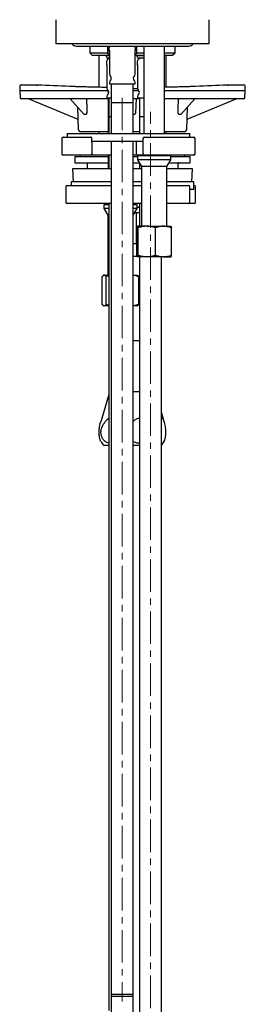
# Model space of a CAD drawing. Units: millimetres. Extents: x -81 to 662, y -1280 to 831.
# Drawn here: x 372 to 460, y -208 to 176 of the extents above; entities that cross this region are included whole.
import ezdxf

# ---------------------------------------------------------------- set-up
doc = ezdxf.new("R2010")
doc.units = ezdxf.units.MM
doc.linetypes.add('CENTERX2', pattern=[20.32, 12.7, -2.54, 2.54, -2.54])
doc.layers.add('MITTELLINIEN', color=7, linetype='Continuous')

msp = doc.modelspace()

# ---------------------------------------------------------------- linework, layer by layer
at = {"color": 7, "linetype": 'Continuous', "lineweight": 25}
for p, q in [((386.32, 176.15), (386.32, 166.75)), ((446.32, 166.75), (446.32, 176.15)), ((446.32, 166.75), (386.32, 166.75)), ((394.32, 165.85), (438.32, 165.85)), ((399.62, 165.85), (399.62, 163.25)), ((406.62, 165.85), (406.62, 162.75)), ((418.02, 162.75), (418.02, 165.85)), ((420.8, 165.85), (420.8, 131.75)), ((428.8, 131.75), (428.8, 165.85)), ((433.02, 163.25), (433.02, 165.85)), ((399.62, 163.25), (400.62, 162.25)), ((399.62, 163.25), (406.62, 163.25)), ((400.62, 162.25), (407.32, 162.25)), ((403.12, 162.25), (403.12, 149.87)), ((405.85, 162.25), (405.85, 162.15)), ((405.85, 162.15), (406.43, 161.15)), ((405.85, 162.15), (407.32, 162.15)), ((406.81, 162.75), (406.62, 162.75)), ((406.81, 164.75), (407.13, 164.75)), ((406.81, 162.75), (406.81, 164.75)), ((406.81, 162.75), (407.32, 162.75)), ((407.32, 163.94), (407.32, 154.85)), ((417.32, 154.85), (417.32, 163.94)), ((418.02, 162.75), (417.32, 162.75)), ((417.32, 162.25), (420.8, 162.25)), ((417.85, 162.25), (417.85, 162.15)), ((417.85, 162.15), (418.43, 161.15)), ((417.85, 162.15), (420.8, 162.15)), ((418.02, 163.25), (420.8, 163.25)), ((428.8, 163.25), (433.02, 163.25)), ((428.8, 162.15), (428.8, 162.25)), ((428.8, 162.25), (432.02, 162.25)), ((428.8, 162.14), (428.8, 162.15)), ((428.8, 162.15), (428.8, 162.15)), ((429.52, 149.87), (429.52, 162.25)), ((432.02, 162.25), (433.02, 163.25)), ((406.32, 158.44), (406.32, 149.35)), ((407.32, 161.15), (406.43, 161.15)), ((406.82, 161.15), (406.82, 160.75)), ((418.32, 158.44), (418.32, 149.35)), ((420.8, 161.15), (418.43, 161.15)), ((419.32, 161.15), (419.32, 160.99)), ((372.3, 150.26), (372.24, 148.55)), ((372.8, 150.75), (373.8, 150.75)), ((373.8, 150.75), (379.29, 150.75)), ((379.3, 150.75), (380.27, 150.69)), ((407.32, 151.63), (407.32, 151.13)), ((407.32, 151.13), (417.32, 151.13)), ((408.02, 151.13), (408.02, 143.65)), ((416.62, 143.65), (416.62, 151.13)), ((417.32, 151.13), (417.32, 151.63)), ((452.38, 150.69), (453.35, 150.75)), ((453.36, 150.75), (458.85, 150.75)), ((458.85, 150.75), (459.85, 150.75)), ((460.41, 148.55), (460.35, 150.26)), ((372.24, 148.55), (372.39, 145.72)), ((372.24, 148.55), (373.31, 148.55)), ((373.31, 148.55), (391.21, 148.55)), ((391.21, 148.55), (406.63, 148.55)), ((406.82, 148.34), (406.82, 147.14)), ((416.62, 149.25), (418.33, 149.25)), ((416.62, 148.55), (418.63, 148.55)), ((428.8, 148.55), (441.44, 148.55)), ((441.44, 148.55), (459.34, 148.55)), ((459.34, 148.55), (460.41, 148.55)), ((460.26, 145.72), (460.41, 148.55)), ((373.87, 145.25), (372.89, 145.25)), ((391.77, 145.25), (373.87, 145.25)), ((375.83, 145.25), (395, 137.28)), ((406.82, 145.25), (391.77, 145.25)), ((391.95, 145.25), (397.38, 139.17)), ((406.32, 146.13), (406.32, 145.63)), ((406.32, 145.63), (408.02, 145.63)), ((406.82, 145.63), (406.82, 131.75)), ((407.02, 145.63), (407.02, 138.15)), ((408.02, 143.65), (408.02, 131.75)), ((416.62, 143.65), (408.02, 143.65)), ((419.02, 145.25), (416.62, 145.25)), ((416.62, 131.75), (416.62, 143.65)), ((417.82, 145.25), (417.54, 139.8)), ((418.32, 146.13), (418.32, 145.63)), ((418.32, 145.63), (418.92, 145.63)), ((418.92, 145.63), (420.8, 145.63)), ((419.02, 145.63), (419.02, 138.15)), ((440.88, 145.25), (428.8, 145.25)), ((435.27, 139.17), (440.7, 145.25)), ((437.65, 137.28), (456.82, 145.25)), ((458.78, 145.25), (440.88, 145.25)), ((459.76, 145.25), (458.78, 145.25)), ((394.84, 142.01), (395.14, 133.31)), ((437.51, 133.31), (437.81, 142.01)), ((407.02, 138.15), (407.02, 131.75)), ((408.02, 138.15), (407.02, 138.15)), ((419.02, 138.15), (419.02, 131.75)), ((420.8, 138.15), (419.02, 138.15)), ((390.75, 131.75), (390.75, 130.25)), ((390.75, 131.75), (433.96, 131.75)), ((406.82, 132.35), (396.14, 132.35)), ((403.12, 132.35), (403.12, 131.75)), ((419.02, 132.35), (416.62, 132.35)), ((436.51, 132.35), (428.8, 132.35)), ((429.52, 131.75), (429.52, 132.35)), ((433.96, 131.75), (438.75, 131.75)), ((438.75, 130.25), (438.75, 131.75)), ((388.75, 129.75), (388.75, 123.75)), ((389.25, 130.25), (399.98, 130.25)), ((399.98, 130.25), (399.99, 130.25)), ((400.49, 128.25), (400.49, 129.75)), ((400.49, 128.75), (420.43, 128.75)), ((400.58, 123.75), (400.58, 128.25)), ((408.02, 128.75), (408.02, -205.35)), ((416.62, -205.35), (416.62, 128.75)), ((417.8, 128.25), (417.8, 123.75)), ((420.43, 123.75), (420.43, 129.75)), ((420.93, 130.25), (440.25, 130.25)), ((440.75, 123.75), (440.75, 129.75)), ((399.98, 123.25), (389.25, 123.25)), ((395.82, 123.25), (395.82, 122.75)), ((400.08, 123.25), (399.98, 123.25)), ((408.02, 123.25), (400.08, 123.25)), ((406.82, 123.25), (406.82, 117.95)), ((407.02, 123.25), (407.02, 117.95)), ((418.3, 123.25), (416.62, 123.25)), ((420.21, 123.25), (418.3, 122.91)), ((420.93, 123.25), (418.3, 123.25)), ((419.02, 123.25), (419.02, 123.04)), ((440.25, 123.25), (420.93, 123.25)), ((431.3, 122.91), (429.38, 123.25)), ((436.82, 122.75), (436.82, 123.25)), ((393.82, 122.75), (393.82, 120.25)), ((393.82, 122.75), (406.82, 122.75)), ((393.82, 120.25), (406.82, 120.25)), ((398.58, 119.75), (398.58, 117.85)), ((416.62, 122.75), (418.3, 122.75)), ((416.62, 120.25), (418.99, 120.25)), ((418.3, 122.91), (418.3, 121.45)), ((421.98, 122.91), (418.3, 122.91)), ((418.3, 121.45), (419.8, 118.85)), ((421.98, 121.45), (418.3, 121.45)), ((419.02, 120.19), (419.02, 117.85)), ((431.3, 122.91), (421.98, 122.91)), ((431.3, 121.45), (421.98, 121.45)), ((429.8, 118.85), (431.3, 121.45)), ((430.6, 120.25), (438.82, 120.25)), ((431.3, 121.45), (431.3, 122.91)), ((431.3, 122.75), (438.82, 122.75)), ((434.07, 119.75), (434.07, 117.85)), ((438.82, 120.25), (438.82, 122.75)), ((392.82, 117.85), (393.09, 112.85)), ((408.02, 117.85), (392.82, 117.85)), ((403.34, 117.95), (403.34, 117.85)), ((403.34, 117.95), (405.19, 117.95)), ((405.19, 117.95), (405.19, 117.85)), ((405.19, 117.95), (408.02, 117.95)), ((419.8, 117.85), (416.62, 117.85)), ((419.8, 118.85), (419.8, 95.45)), ((422.63, 118.85), (419.8, 118.85)), ((429.8, 118.85), (422.63, 118.85)), ((429.8, 95.45), (429.8, 118.85)), ((437.26, 117.85), (429.8, 117.85)), ((435.2, 117.95), (435.2, 117.85)), ((435.2, 117.95), (438.69, 117.95)), ((439.82, 117.85), (437.26, 117.85)), ((438.7, 117.85), (438.69, 117.95)), ((439.56, 112.85), (439.82, 117.85)), ((392.32, 112.85), (392.32, 111.35)), ((408.02, 112.85), (392.32, 112.85)), ((419.8, 112.85), (416.62, 112.85)), ((440.32, 112.85), (429.8, 112.85)), ((440.32, 109.85), (440.32, 112.85)), ((440.32, 112.85), (440.32, 112.85)), ((390.32, 110.85), (390.32, 104.85)), ((390.82, 111.35), (408.02, 111.35)), ((416.62, 111.35), (419.8, 111.35)), ((429.8, 111.35), (438.26, 111.35)), ((438.76, 104.85), (438.76, 110.85)), ((440.32, 109.85), (438.76, 109.85)), ((440.32, 111.35), (440.47, 111.35)), ((440.97, 104.85), (440.97, 110.85)), ((408.02, 104.35), (390.82, 104.35)), ((406.84, 104.11), (405.14, 103.81)), ((405.32, 104.35), (405.32, 103.84)), ((405.9, 103.94), (405.9, 104.35)), ((406.82, 104.35), (406.82, 104.11)), ((407.02, 104.35), (407.02, -210.85)), ((419.8, 104.35), (416.62, 104.35)), ((418.14, 103.81), (416.62, 104.08)), ((419.02, 104.35), (419.02, 95.45)), ((438.26, 104.35), (429.8, 104.35)), ((440.47, 104.35), (438.26, 104.35)), ((405.14, 103.81), (405.14, 102.35)), ((407.02, 103.81), (405.14, 103.81)), ((405.14, 102.35), (406.64, 99.75)), ((407.02, 102.35), (405.14, 102.35)), ((418.14, 103.81), (416.62, 103.81)), ((418.14, 102.35), (416.62, 102.35)), ((416.64, 99.75), (418.14, 102.35)), ((417.92, 100.75), (417.21, 100.75)), ((419.02, 100.75), (417.92, 100.75)), ((417.92, 88.75), (417.92, 100.75)), ((418.14, 102.35), (418.14, 103.81)), ((419.02, 102.75), (418.14, 102.75)), ((406.64, 99.75), (406.64, 76.35)), ((407.02, 99.75), (406.64, 99.75)), ((416.64, 99.75), (416.62, 99.75)), ((416.64, 76.35), (416.64, 99.75)), ((418.03, 84.03), (418.03, 94.87)), ((421.98, 95.45), (418.32, 95.45)), ((418.6, 84.03), (418.6, 94.87)), ((421.98, 95.45), (428.46, 95.45)), ((425.36, 84.03), (425.36, 94.87)), ((428.46, 95.45), (431.29, 95.45)), ((431.56, 84.03), (431.56, 94.87)), ((416.64, 88.75), (417.92, 88.75)), ((418.03, 88.75), (417.92, 88.75)), ((416.64, 83.81), (418.1, 83.81)), ((421.98, 83.45), (418.32, 83.45)), ((419.02, 83.45), (419.02, -231.55)), ((428.46, 83.45), (421.98, 83.45)), ((427.62, -362.63), (427.62, 83.45)), ((428.46, 83.45), (431.29, 83.45)), ((404.5, 64.93), (404.5, 75.77)), ((405.14, 76.35), (404.99, 76.26)), ((405.14, 76.35), (405.28, 76.35)), ((405.28, 76.35), (407.02, 76.35)), ((406.06, 64.93), (406.06, 75.77)), ((416.64, 76.35), (418.14, 76.35)), ((418.29, 76.26), (418.14, 76.35)), ((418.78, 64.93), (418.78, 75.77)), ((404.99, 64.43), (405.14, 64.35)), ((405.28, 64.35), (405.14, 64.35)), ((407.02, 64.35), (405.28, 64.35)), ((418.14, 64.35), (416.62, 64.35)), ((418.14, 64.35), (418.29, 64.43)), ((419.02, 50.75), (416.62, 50.75)), ((407.02, 29.72), (403.91, 19.04)), ((419.02, 30.75), (416.62, 30.75)), ((428.74, 19.04), (427.62, 22.86)), ((407.02, 9.75), (405.07, 9.75)), ((419.02, 9.75), (416.62, 9.75)), ((408.02, -204.63), (408.02, -216.13)), ((416.62, -204.63), (408.02, -204.63)), ((408.02, -205.35), (416.62, -205.35)), ((416.62, -216.13), (416.62, -204.63))]:
    msp.add_line(p, q, dxfattribs=at)
for centre, radius, start, end in [((394.32, 167.85), 2, 213.367, 270), ((408.76, 164.91), 1.64, 145.0284, 203.4245), ((415.89, 164.91), 1.64, 336.5755, 34.9716), ((438.32, 167.85), 2, 270, 326.633), ((406.52, 163.94), 0.8, 0, 23.4245), ((418.12, 163.94), 0.8, 156.5755, 180), ((407.76, 159.41), 1.64, 105.523, 203.4245), ((405.52, 158.44), 0.8, 0, 23.4245), ((419.76, 159.41), 1.64, 105.523, 203.4245), ((417.52, 158.44), 0.8, 0, 23.4245), ((408.52, 154.85), 1.2, 180, 227.0141), ((407.02, 153.24), 1, 312.9859, 47.0141), ((417.62, 153.24), 1, 132.9859, 227.0141), ((416.12, 154.85), 1.2, 312.9859, 0), ((372.8, 150.25), 0.5, 90, 178), ((416.32, 835.75), 686, 266.90594, 267.94251), ((408.52, 151.63), 1.2, 132.9859, 180), ((416.12, 151.63), 1.2, 0, 47.0141), ((416.32, 835.75), 686, 272.05749, 273.09406), ((459.85, 150.25), 0.5, 2, 90), ((407.52, 149.35), 1.2, 180, 227.0141), ((407.52, 146.13), 1.2, 132.9859, 180), ((406.02, 147.74), 1, 312.9859, 47.0141), ((419.52, 149.35), 1.2, 180, 227.0141), ((419.52, 146.13), 1.2, 132.9859, 180), ((418.02, 147.74), 1, 312.9859, 47.0141), ((372.89, 145.75), 0.5, 183, 270), ((459.76, 145.75), 0.5, 270, 357), ((396.14, 133.35), 1, 182, 270), ((436.51, 133.35), 1, 270, 358), ((389.25, 129.75), 0.5, 90, 180), ((399.98, 129.75), 0.5, 359.9976, 89.9976), ((399.99, 129.75), 0.5, 359.9976, 89.9976), ((400.08, 128.25), 0.5, 359.9997, 34.2743), ((418.3, 128.25), 0.5, 90, 180), ((420.93, 129.75), 0.5, 90.0024, 180.0024), ((440.25, 129.75), 0.5, 0, 90), ((389.25, 123.75), 0.5, 180, 270), ((399.98, 123.75), 0.5, 270.0024, 0.0024), ((400.08, 123.75), 0.5, 270.0024, 0.0024), ((418.3, 123.75), 0.5, 180, 270), ((420.93, 123.75), 0.5, 179.9976, 269.9976), ((440.25, 123.75), 0.5, 270, 0), ((390.82, 110.85), 0.5, 90, 180), ((438.26, 110.85), 0.5, 0, 90), ((440.47, 110.85), 0.5, 0, 90), ((390.82, 104.85), 0.5, 180, 270), ((438.26, 104.85), 0.5, 270, 0), ((440.47, 104.85), 0.5, 270, 0), ((411.07, 15.04), 8, 206.3042, 221.4096), ((421.57, 15.04), 8, 319.1347, 333.6953)]:
    msp.add_arc(centre, radius, start, end, dxfattribs=at)
for centre, major_axis, ratio, start_param, end_param in [((428.67, 587.7), (18.55, 706.97), 0.03382, 2.247895, 2.257807), ((403.98, 587.7), (-18.55, 706.97), 0.03382, 4.025378, 4.03529), ((415.7, 118.47), (-19.96, 19.96), 0.267808, 5.987814, 6.05531), ((416.32, 118.47), (0, 20.66), 0.99939, 6.249438, 6.268659), ((416.95, 118.47), (19.96, 19.96), 0.267808, 0.227876, 0.295371), ((399.99, 128.25), (0.36, 0.356), 0.974451, 5.4897, 5.541453)]:
    msp.add_ellipse(centre, major_axis=major_axis, ratio=ratio, start_param=start_param, end_param=end_param, dxfattribs=at)
for points, knots in [([(378.85, 150.26), (378.85, 150.27), (378.85, 150.3), (378.87, 150.39), (378.91, 150.52), (379.01, 150.64), (379.14, 150.73), (379.24, 150.74), (379.29, 150.75)], [0, 0, 0, 0, 0.035616, 0.121879, 0.341428, 0.560959, 0.780479, 1, 1, 1, 1]), ([(379.29, 150.75), (379.29, 150.75), (379.29, 150.75), (379.29, 150.75), (379.3, 150.75), (379.3, 150.75), (379.3, 150.75)], [0, 0, 0, 0, 0.130243, 0.302141, 0.652257, 1, 1, 1, 1]), ([(391.7, 150.19), (392.11, 150.17), (392.93, 150.14), (394.38, 150.1), (395.99, 150.05), (397.75, 150), (399.62, 149.95), (401.61, 149.9), (403.74, 149.86), (405.32, 149.83), (406.21, 149.82), (406.32, 149.82)], [0, 0, 0, 0, 0.1208826, 0.2417651, 0.3661568, 0.4905483, 0.6114015, 0.7322547, 0.856626, 0.9809971, 1, 1, 1, 1]), ([(428.8, 149.86), (428.81, 149.86), (429.55, 149.87), (430.95, 149.9), (432.97, 149.95), (434.87, 150), (436.61, 150.05), (438.21, 150.1), (439.69, 150.14), (440.53, 150.17), (440.95, 150.19)], [0, 0, 0, 0, 0.002798, 0.142907, 0.287097, 0.431287, 0.571431, 0.711574, 0.855787, 1, 1, 1, 1]), ([(453.35, 150.75), (453.35, 150.75), (453.35, 150.75), (453.35, 150.75), (453.36, 150.75), (453.36, 150.75), (453.36, 150.75)], [0, 0, 0, 0, 0.347743, 0.697859, 0.869757, 1, 1, 1, 1]), ([(453.36, 150.75), (453.41, 150.74), (453.51, 150.73), (453.64, 150.64), (453.74, 150.52), (453.78, 150.39), (453.8, 150.3), (453.8, 150.27), (453.8, 150.26)], [0, 0, 0, 0, 0.219521, 0.439041, 0.658572, 0.878121, 0.964384, 1, 1, 1, 1]), ([(397.47, 139.12), (397.45, 139.12), (397.43, 139.12), (397.4, 139.14), (397.39, 139.16), (397.38, 139.17)], [0, 0, 0, 0, 0.330079, 0.671788, 1, 1, 1, 1]), ([(398.42, 139.8), (398.41, 139.69), (398.41, 139.5), (398.34, 139.29), (398.28, 139.18), (398.22, 139.13), (398.18, 139.12), (398.16, 139.12)], [0, 0, 0, 0, 0.362024, 0.592721, 0.766883, 0.905264, 1, 1, 1, 1]), ([(417.54, 139.8), (417.52, 139.69), (417.5, 139.5), (417.37, 139.29), (417.24, 139.18), (417.12, 139.13), (417.05, 139.12), (417.02, 139.12)], [0, 0, 0, 0, 0.362024, 0.592721, 0.766883, 0.905264, 1, 1, 1, 1]), ([(434.49, 139.12), (434.48, 139.12), (434.45, 139.12), (434.42, 139.14), (434.39, 139.17), (434.36, 139.21), (434.32, 139.26), (434.29, 139.34), (434.26, 139.45), (434.24, 139.57), (434.23, 139.69), (434.23, 139.76), (434.23, 139.8)], [0, 0, 0, 0, 0.068538, 0.13949, 0.207962, 0.278153, 0.374717, 0.474018, 0.610929, 0.751666, 0.874998, 1, 1, 1, 1]), ([(435.27, 139.17), (435.27, 139.16), (435.25, 139.14), (435.22, 139.12), (435.2, 139.12), (435.18, 139.12)], [0, 0, 0, 0, 0.2083256, 0.5456712, 1, 1, 1, 1]), ([(398.07, 120.25), (398.08, 120.25), (398.14, 120.25), (398.26, 120.22), (398.4, 120.14), (398.51, 120.02), (398.57, 119.88), (398.57, 119.79), (398.58, 119.75)], [0, 0, 0, 0, 0.006294, 0.255059, 0.466478, 0.660848, 0.846443, 1, 1, 1, 1]), ([(434.57, 120.25), (434.57, 120.25), (434.51, 120.25), (434.39, 120.22), (434.25, 120.14), (434.14, 120.02), (434.08, 119.88), (434.08, 119.79), (434.07, 119.75)], [0, 0, 0, 0, 0.006294, 0.255059, 0.466478, 0.660848, 0.846443, 1, 1, 1, 1]), ([(418.14, 102.93), (418.14, 102.93), (418.35, 102.94), (418.65, 102.99), (418.93, 103.08), (419.02, 103.11)], [0, 0, 0, 0, 0.011849, 0.686109, 1, 1, 1, 1]), ([(418.32, 95.45), (418.31, 95.45), (418.29, 95.44), (418.25, 95.42), (418.2, 95.35), (418.13, 95.2), (418.07, 95.03), (418.04, 94.91), (418.03, 94.87)], [0, 0, 0, 0, 0.07004, 0.184933, 0.41566, 0.648249, 0.882466, 1, 1, 1, 1]), ([(418.6, 94.87), (418.55, 95.02), (418.48, 95.26), (418.39, 95.42), (418.34, 95.44), (418.32, 95.45)], [0, 0, 0, 0, 0.495251, 0.746818, 1, 1, 1, 1]), ([(421.98, 95.45), (421.67, 95.44), (420.95, 95.41), (419.82, 95.22), (419.01, 94.99), (418.6, 94.87)], [0, 0, 0, 0, 0.268407, 0.632373, 1, 1, 1, 1]), ([(425.36, 94.87), (425.22, 94.91), (424.94, 95), (424.55, 95.1), (424.1, 95.21), (423.68, 95.3), (423.26, 95.36), (422.94, 95.4), (422.62, 95.43), (422.3, 95.44), (422.09, 95.45), (421.98, 95.45)], [0, 0, 0, 0, 0.128536, 0.25717, 0.34935, 0.533865, 0.62665, 0.719511, 0.812803, 0.906355, 1, 1, 1, 1]), ([(428.46, 95.45), (428.39, 95.45), (427.83, 95.44), (426.78, 95.31), (425.84, 95.02), (425.36, 94.87)], [0, 0, 0, 0, 0.070077, 0.530778, 1, 1, 1, 1]), ([(431.56, 94.87), (431.06, 95.02), (430.3, 95.26), (429.26, 95.42), (428.73, 95.44), (428.46, 95.45)], [0, 0, 0, 0, 0.4952513, 0.7468182, 1, 1, 1, 1]), ([(431.28, 95.45), (431.28, 95.45), (431.3, 95.44), (431.34, 95.42), (431.4, 95.35), (431.46, 95.2), (431.52, 95.03), (431.55, 94.91), (431.56, 94.87)], [0, 0, 0, 0, 0.07004, 0.184933, 0.41566, 0.648249, 0.882466, 1, 1, 1, 1]), ([(418.32, 83.45), (418.31, 83.45), (418.29, 83.45), (418.25, 83.47), (418.2, 83.55), (418.13, 83.7), (418.07, 83.87), (418.04, 83.99), (418.03, 84.03)], [0, 0, 0, 0, 0.07004, 0.184933, 0.41566, 0.648249, 0.882466, 1, 1, 1, 1]), ([(418.6, 84.03), (418.55, 83.87), (418.48, 83.63), (418.39, 83.47), (418.34, 83.45), (418.32, 83.45)], [0, 0, 0, 0, 0.495251, 0.746818, 1, 1, 1, 1]), ([(421.98, 83.45), (421.67, 83.46), (420.95, 83.48), (419.82, 83.67), (419.01, 83.91), (418.6, 84.03)], [0, 0, 0, 0, 0.268407, 0.632373, 1, 1, 1, 1]), ([(425.36, 84.03), (425.22, 83.98), (424.94, 83.89), (424.45, 83.76), (423.99, 83.66), (423.58, 83.58), (423.26, 83.53), (422.94, 83.49), (422.62, 83.47), (422.3, 83.45), (422.09, 83.45), (421.98, 83.45)], [0, 0, 0, 0, 0.128536, 0.25717, 0.441571, 0.533866, 0.626651, 0.719512, 0.812803, 0.906355, 1, 1, 1, 1]), ([(428.46, 83.45), (428.39, 83.45), (427.83, 83.45), (426.78, 83.58), (425.84, 83.88), (425.36, 84.03)], [0, 0, 0, 0, 0.070077, 0.530778, 1, 1, 1, 1]), ([(431.56, 84.03), (431.06, 83.87), (430.3, 83.63), (429.26, 83.47), (428.73, 83.45), (428.46, 83.45)], [0, 0, 0, 0, 0.4952513, 0.7468182, 1, 1, 1, 1]), ([(431.28, 83.45), (431.28, 83.45), (431.3, 83.45), (431.34, 83.47), (431.4, 83.55), (431.46, 83.7), (431.52, 83.87), (431.55, 83.99), (431.56, 84.03)], [0, 0, 0, 0, 0.07004, 0.184933, 0.41566, 0.648249, 0.882466, 1, 1, 1, 1]), ([(405.28, 76.35), (405.26, 76.35), (405.21, 76.34), (405.1, 76.32), (404.95, 76.25), (404.77, 76.1), (404.62, 75.93), (404.53, 75.81), (404.5, 75.77)], [0, 0, 0, 0, 0.0700404, 0.1849331, 0.4156601, 0.6482492, 0.8824659, 1, 1, 1, 1]), ([(406.06, 75.77), (405.94, 75.92), (405.75, 76.16), (405.48, 76.32), (405.35, 76.34), (405.28, 76.35)], [0, 0, 0, 0, 0.495251, 0.746818, 1, 1, 1, 1]), ([(407.02, 76.02), (407.01, 76.02), (406.68, 75.96), (406.36, 75.86), (406.06, 75.77)], [0, 0, 0, 0, 0.059113, 1, 1, 1, 1]), ([(418.78, 75.77), (418.33, 75.92), (417.64, 76.15), (416.92, 76.29), (416.65, 76.31), (416.62, 76.31)], [0, 0, 0, 0, 0.638289, 0.962513, 1, 1, 1, 1]), ([(418.28, 76.26), (418.3, 76.25), (418.37, 76.22), (418.51, 76.09), (418.66, 75.93), (418.75, 75.81), (418.78, 75.77)], [0, 0, 0, 0, 0.078794, 0.445469, 0.814709, 1, 1, 1, 1]), ([(405.28, 64.35), (405.26, 64.35), (405.21, 64.35), (405.1, 64.37), (404.95, 64.45), (404.77, 64.6), (404.62, 64.77), (404.53, 64.89), (404.5, 64.93)], [0, 0, 0, 0, 0.07004, 0.184933, 0.41566, 0.648249, 0.882466, 1, 1, 1, 1]), ([(406.06, 64.93), (405.94, 64.77), (405.75, 64.53), (405.48, 64.37), (405.35, 64.35), (405.28, 64.35)], [0, 0, 0, 0, 0.4952513, 0.7468182, 1, 1, 1, 1]), ([(407.02, 64.67), (407.01, 64.67), (406.68, 64.73), (406.36, 64.83), (406.06, 64.93)], [0, 0, 0, 0, 0.059113, 1, 1, 1, 1]), ([(418.78, 64.93), (418.33, 64.77), (417.64, 64.54), (416.92, 64.4), (416.65, 64.38), (416.62, 64.38)], [0, 0, 0, 0, 0.638289, 0.962513, 1, 1, 1, 1]), ([(418.28, 64.44), (418.3, 64.44), (418.37, 64.48), (418.51, 64.6), (418.66, 64.77), (418.75, 64.89), (418.78, 64.93)], [0, 0, 0, 0, 0.078794, 0.445469, 0.814709, 1, 1, 1, 1]), ([(407.02, 20.26), (406.98, 20.24), (406.73, 20.14), (406.32, 19.81), (405.7, 19.2), (405.07, 18.35), (404.65, 17.64), (404.45, 17.28)], [0, 0, 0, 0, 0.040109, 0.229358, 0.419067, 0.709274, 1, 1, 1, 1]), ([(419.02, 20.43), (418.86, 20.4), (418.44, 20.34), (417.81, 20.07), (417.16, 19.7), (416.8, 19.37), (416.62, 19.21)], [0, 0, 0, 0, 0.188057, 0.466903, 0.746329, 1, 1, 1, 1]), ([(429.16, 17.28), (429.09, 17.6), (428.99, 18.09), (428.84, 18.69), (428.7, 19.19), (428.56, 19.6), (428.43, 19.92), (428.31, 20.16), (428.17, 20.36), (428, 20.47), (427.84, 20.46), (427.71, 20.39), (427.64, 20.28), (427.62, 20.26)], [0, 0, 0, 0, 0.175178, 0.263403, 0.351913, 0.480757, 0.546279, 0.612271, 0.700549, 0.791082, 0.879488, 0.970841, 1, 1, 1, 1]), ([(403.91, 11.5), (403.89, 11.54), (403.83, 11.64), (403.75, 11.86), (403.64, 12.18), (403.52, 12.62), (403.41, 13.19), (403.35, 13.73), (403.31, 14.18), (403.29, 14.62), (403.28, 15.15), (403.3, 15.75), (403.34, 16.31), (403.41, 16.83), (403.46, 17.13), (403.49, 17.28)], [0, 0, 0, 0, 0.041124, 0.105287, 0.169917, 0.270666, 0.374074, 0.47497, 0.527192, 0.579981, 0.666545, 0.755971, 0.837489, 0.921111, 1, 1, 1, 1]), ([(403.49, 17.28), (403.56, 17.6), (403.66, 18.09), (403.8, 18.67), (403.88, 18.92), (403.91, 19.04)], [0, 0, 0, 0, 0.522061, 0.784988, 1, 1, 1, 1]), ([(404.45, 17.28), (404.31, 16.98), (404.08, 16.5), (403.92, 15.73), (403.86, 15.1), (403.9, 14.49), (404, 13.92), (404.17, 13.38), (404.39, 12.87), (404.68, 12.4), (405.08, 11.91), (405.59, 11.46), (406.26, 11.06), (406.75, 10.92), (407.02, 10.84)], [0, 0, 0, 0, 0.11758, 0.190226, 0.26284, 0.327569, 0.392315, 0.456232, 0.520185, 0.59062, 0.661103, 0.765555, 0.870136, 1, 1, 1, 1]), ([(427.62, 10.84), (427.64, 10.83), (427.71, 10.78), (427.83, 10.75), (427.98, 10.74), (428.14, 10.78), (428.3, 10.88), (428.45, 11.02), (428.63, 11.26), (428.78, 11.54), (428.9, 11.86), (429.01, 12.18), (429.13, 12.62), (429.23, 13.19), (429.3, 13.73), (429.34, 14.18), (429.36, 14.62), (429.37, 15.15), (429.35, 15.75), (429.31, 16.31), (429.24, 16.83), (429.19, 17.13), (429.16, 17.28)], [0, 0, 0, 0, 0.0152093, 0.0693832, 0.1239238, 0.1770455, 0.2305192, 0.2851867, 0.3403151, 0.4167009, 0.4557321, 0.4950478, 0.5563347, 0.6192397, 0.680616, 0.7123837, 0.744496, 0.7971542, 0.8515534, 0.901142, 0.9520109, 1, 1, 1, 1]), ([(416.62, 11.37), (416.87, 11.26), (417.47, 11), (418.29, 10.8), (418.85, 10.79), (419.02, 10.78)], [0, 0, 0, 0, 0.319665, 0.795062, 1, 1, 1, 1])]:
    msp.add_open_spline(points, degree=3, knots=knots, dxfattribs=at)
at = {"layer": 'MITTELLINIEN', "linetype": 'CENTERX2', "lineweight": 18}
for p, q in [((412.32, 145.65), (412.32, -207.35)), ((423.32, -392.85), (423.32, 140.15))]:
    msp.add_line(p, q, dxfattribs=at)

doc.saveas('drawing.dxf')
